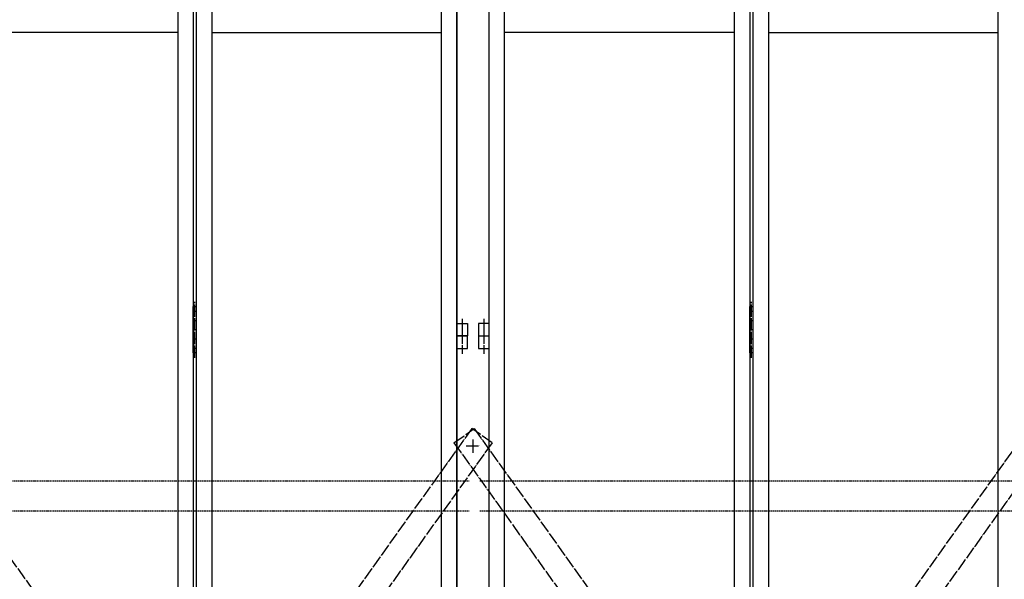
# Model space of a CAD drawing. Extents: x -172 to 14957, y -25 to 10378.
# Drawn here: x 4776 to 6368, y 6211 to 7116 of the extents above; entities that cross this region are included whole.
import ezdxf

# ---------------------------------------------------------------- set-up
doc = ezdxf.new("R2010")
doc.units = 0
for name, pattern in [('BORDER', [22, 20, -1, 0, -1]), ('DIVIDE', [23, 20, -1, 0, -1, 0, -1]), ('HIDDEN', [3, 2, -1])]:
    doc.linetypes.add(name, pattern=pattern)
doc.layers.get('0').update_dxf_attribs({"linetype": 'CONTINUOUS'})
doc.layers.add('ﾚｲﾔｰ1', color=7, linetype='CONTINUOUS')

# ---------------------------------------------------------------- blocks, each defined once
blk = doc.blocks.new('CLUMP1607')
at = {"layer": 'ﾚｲﾔｰ1', "color": 4, "linetype": 'DIVIDE'}
for p, q in [((5478.5, 6431.7), (5511, 6454.9)), ((5511, 6454.9), (6440.1, 5156)), ((5478.5, 6431.7), (6407.5, 5132.7)), ((6407.5, 5132.7), (6440.1, 5156))]:
    blk.add_line(p, q, dxfattribs=at)
blk = doc.blocks.new('CLUMP1606')
blk.add_blockref('CLUMP1607', (0, 0))
blk = doc.blocks.new('CLUMP1609')
at = {"layer": 'ﾚｲﾔｰ1', "color": 4, "linetype": 'DIVIDE'}
for p, q in [((6407.5, 6454.9), (5478.5, 5156)), ((6440.1, 6431.7), (6407.5, 6454.9)), ((6440.1, 6431.7), (5511, 5132.7)), ((5511, 5132.7), (5478.5, 5156))]:
    blk.add_line(p, q, dxfattribs=at)
blk = doc.blocks.new('CLUMP1608')
blk.add_blockref('CLUMP1609', (0, 0))
blk = doc.blocks.new('CLUMP1619')
at = {"layer": 'ﾚｲﾔｰ1', "color": 3, "linetype": 'BORDER'}
blk.add_line((5959.3, 6569), (5959.3, 6659.7), dxfattribs=at)
at = {"layer": 'ﾚｲﾔｰ1'}
for p, q in [((5956.8, 6577.2), (5956.8, 6652.2)), ((5956.8, 6652.2), (5961.8, 6652.2)), ((5956.8, 6644.7), (5961.8, 6644.7)), ((5961.8, 6652.2), (5961.8, 6577.2)), ((5956.8, 6629.7), (5961.8, 6629.7)), ((5956.8, 6614.7), (5961.8, 6614.7)), ((5956.8, 6599.7), (5961.8, 6599.7)), ((5956.8, 6584.7), (5961.8, 6584.7)), ((5961.8, 6577.2), (5956.8, 6577.2))]:
    blk.add_line(p, q, dxfattribs=at)
blk = doc.blocks.new('CLUMP1618')
blk.add_blockref('CLUMP1619', (0, 0))
blk = doc.blocks.new('CLUMP1679')
at = {"layer": 'ﾚｲﾔｰ1'}
for p, q in [((5518.3, 6624.7), (5518.3, 6604.7)), ((5535.3, 6624.7), (5518.3, 6624.7)), ((5535.3, 6604.7), (5535.3, 6624.7)), ((5518.3, 6604.7), (5535.3, 6604.7))]:
    blk.add_line(p, q, dxfattribs=at)
at = {"layer": 'ﾚｲﾔｰ1', "color": 3, "linetype": 'BORDER'}
blk.add_line((5526.8, 6632.2), (5526.8, 6596), dxfattribs=at)
blk = doc.blocks.new('CLUMP1678')
blk.add_blockref('CLUMP1679', (0, 0))
blk = doc.blocks.new('CLUMP1673')
blk.add_blockref('CLUMP1678', (0, 0))
blk = doc.blocks.new('CLUMP1672')
blk.add_blockref('CLUMP1673', (0, 0))
blk = doc.blocks.new('CLUMP1611')
at = {"layer": 'ﾚｲﾔｰ1'}
for p, q in [((5535.3, 5114.7), (5535.3, 8114.7)), ((5956.8, 8114.7), (5956.8, 5114.7)), ((5961.8, 8114.7), (5961.8, 5114.7)), ((5560.3, 5139.7), (5560.3, 8089.7)), ((5931.8, 8089.7), (5931.8, 5139.7)), ((5986.8, 8089.7), (5986.8, 5139.7)), ((6358.3, 5139.7), (6358.3, 8089.7)), ((5931.8, 7094.7), (5560.3, 7094.7)), ((5986.8, 7094.7), (6358.3, 7094.7))]:
    blk.add_line(p, q, dxfattribs=at)
for name in ['CLUMP1672', 'CLUMP1618']:
    blk.add_blockref(name, (0, 0))
blk = doc.blocks.new('CLUMP1610')
blk.add_blockref('CLUMP1611', (0, 0))
blk = doc.blocks.new('CLUMP1713')
at = {"layer": 'ﾚｲﾔｰ1', "color": 3, "linetype": 'BORDER'}
blk.add_line((5526.8, 6611.6), (5526.8, 6575.4), dxfattribs=at)
at = {"layer": 'ﾚｲﾔｰ1'}
for p, q in [((5518.3, 6604.1), (5518.3, 6584.1)), ((5535.3, 6604.1), (5518.3, 6604.1)), ((5535.3, 6584.1), (5535.3, 6604.1)), ((5518.3, 6584.1), (5535.3, 6584.1))]:
    blk.add_line(p, q, dxfattribs=at)
blk = doc.blocks.new('CLUMP1712')
blk.add_blockref('CLUMP1713', (0, 0))
blk = doc.blocks.new('CLUMP1715')
at = {"layer": 'ﾚｲﾔｰ1', "color": 3, "linetype": 'BORDER'}
blk.add_line((5491.8, 6611.6), (5491.8, 6575.4), dxfattribs=at)
at = {"layer": 'ﾚｲﾔｰ1'}
for p, q in [((5483.3, 6604.1), (5483.3, 6584.1)), ((5500.3, 6604.1), (5483.3, 6604.1)), ((5500.3, 6584.1), (5500.3, 6604.1)), ((5483.3, 6584.1), (5500.3, 6584.1))]:
    blk.add_line(p, q, dxfattribs=at)
blk = doc.blocks.new('CLUMP1714')
blk.add_blockref('CLUMP1715', (0, 0))
blk = doc.blocks.new('CLUMP1717')
at = {"layer": 'ﾚｲﾔｰ1', "color": 3, "linetype": 'BORDER'}
blk.add_line((5491.8, 6611.6), (5491.8, 6575.4), dxfattribs=at)
at = {"layer": 'ﾚｲﾔｰ1'}
for p, q in [((5483.3, 6604.1), (5483.3, 6584.1)), ((5500.3, 6604.1), (5483.3, 6604.1)), ((5500.3, 6584.1), (5500.3, 6604.1)), ((5483.3, 6584.1), (5500.3, 6584.1))]:
    blk.add_line(p, q, dxfattribs=at)
blk = doc.blocks.new('CLUMP1716')
blk.add_blockref('CLUMP1717', (0, 0))
blk = doc.blocks.new('CLUMP1719')
at = {"layer": 'ﾚｲﾔｰ1', "color": 3, "linetype": 'BORDER'}
blk.add_line((5526.8, 6611.6), (5526.8, 6575.4), dxfattribs=at)
at = {"layer": 'ﾚｲﾔｰ1'}
for p, q in [((5518.3, 6604.1), (5518.3, 6584.1)), ((5535.3, 6604.1), (5518.3, 6604.1)), ((5535.3, 6584.1), (5535.3, 6604.1)), ((5518.3, 6584.1), (5535.3, 6584.1))]:
    blk.add_line(p, q, dxfattribs=at)
blk = doc.blocks.new('CLUMP1718')
blk.add_blockref('CLUMP1719', (0, 0))
blk = doc.blocks.new('CLUMP1703')
at = {"layer": 'ﾚｲﾔｰ1'}
for p, q in [((5483.3, 8114.1), (5483.3, 5114.1)), ((5535.3, 5114.1), (5535.3, 8114.1))]:
    blk.add_line(p, q, dxfattribs=at)
for name in ['CLUMP1714', 'CLUMP1716', 'CLUMP1712', 'CLUMP1718']:
    blk.add_blockref(name, (0, 0))
blk = doc.blocks.new('CLUMP1702')
blk.add_blockref('CLUMP1703', (0, 0))
blk = doc.blocks.new('CLUMP1605')
at = {"layer": 'ﾚｲﾔｰ1', "color": 3, "linetype": 'BORDER'}
for p, q in [((5509.3, 6415.8), (5509.3, 6437.5)), ((5498.2, 6426.7), (5520.4, 6426.7))]:
    blk.add_line(p, q, dxfattribs=at)
at = {"layer": 'ﾚｲﾔｰ1', "color": 4, "linetype": 'HIDDEN'}
for p, q in [((5520.4, 6370.2), (6403.1, 6370.2)), ((5520.4, 6321.6), (6403.1, 6321.6))]:
    blk.add_line(p, q, dxfattribs=at)
for name in ['CLUMP1702', 'CLUMP1610', 'CLUMP1606', 'CLUMP1608']:
    blk.add_blockref(name, (0, 0))
blk = doc.blocks.new('CLUMP1604')
blk.add_blockref('CLUMP1605', (0, 0))
blk = doc.blocks.new('CLUMP1731')
at = {"layer": 'ﾚｲﾔｰ1', "color": 4, "linetype": 'DIVIDE'}
for p, q in [((4578.5, 6431.7), (4611, 6454.9)), ((4611, 6454.9), (5540.1, 5156)), ((4578.5, 6431.7), (5507.5, 5132.7)), ((5507.5, 5132.7), (5540.1, 5156))]:
    blk.add_line(p, q, dxfattribs=at)
blk = doc.blocks.new('CLUMP1730')
blk.add_blockref('CLUMP1731', (0, 0))
blk = doc.blocks.new('CLUMP1733')
at = {"layer": 'ﾚｲﾔｰ1', "color": 4, "linetype": 'DIVIDE'}
for p, q in [((5507.5, 6454.9), (4578.5, 5156)), ((5540.1, 6431.7), (5507.5, 6454.9)), ((5540.1, 6431.7), (4611, 5132.7)), ((4611, 5132.7), (4578.5, 5156))]:
    blk.add_line(p, q, dxfattribs=at)
blk = doc.blocks.new('CLUMP1732')
blk.add_blockref('CLUMP1733', (0, 0))
blk = doc.blocks.new('CLUMP1743')
at = {"layer": 'ﾚｲﾔｰ1', "color": 3, "linetype": 'BORDER'}
blk.add_line((5059.3, 6569), (5059.3, 6659.7), dxfattribs=at)
at = {"layer": 'ﾚｲﾔｰ1'}
for p, q in [((5056.8, 6577.2), (5056.8, 6652.2)), ((5056.8, 6652.2), (5061.8, 6652.2)), ((5056.8, 6644.7), (5061.8, 6644.7)), ((5061.8, 6652.2), (5061.8, 6577.2)), ((5056.8, 6629.7), (5061.8, 6629.7)), ((5056.8, 6614.7), (5061.8, 6614.7)), ((5056.8, 6599.7), (5061.8, 6599.7)), ((5056.8, 6584.7), (5061.8, 6584.7)), ((5061.8, 6577.2), (5056.8, 6577.2))]:
    blk.add_line(p, q, dxfattribs=at)
blk = doc.blocks.new('CLUMP1742')
blk.add_blockref('CLUMP1743', (0, 0))
blk = doc.blocks.new('CLUMP1763')
at = {"layer": 'ﾚｲﾔｰ1'}
for p, q in [((5483.3, 6624.7), (5500.3, 6624.7)), ((5483.3, 6604.7), (5483.3, 6624.7)), ((5500.3, 6624.7), (5500.3, 6604.7)), ((5500.3, 6604.7), (5483.3, 6604.7))]:
    blk.add_line(p, q, dxfattribs=at)
at = {"layer": 'ﾚｲﾔｰ1', "color": 3, "linetype": 'BORDER'}
blk.add_line((5491.8, 6632.2), (5491.8, 6596), dxfattribs=at)
blk = doc.blocks.new('CLUMP1762')
blk.add_blockref('CLUMP1763', (0, 0))
blk = doc.blocks.new('CLUMP1757')
blk.add_blockref('CLUMP1762', (0, 0))
blk = doc.blocks.new('CLUMP1756')
blk.add_blockref('CLUMP1757', (0, 0))
blk = doc.blocks.new('CLUMP1735')
at = {"layer": 'ﾚｲﾔｰ1'}
for p, q in [((5056.8, 8114.7), (5056.8, 5114.7)), ((5061.8, 8114.7), (5061.8, 5114.7)), ((5483.3, 5114.7), (5483.3, 8114.7)), ((5031.8, 8089.7), (5031.8, 5139.7)), ((5086.8, 8089.7), (5086.8, 5139.7)), ((5458.3, 5139.7), (5458.3, 8089.7)), ((5031.8, 7094.7), (4660.3, 7094.7)), ((5086.8, 7094.7), (5458.3, 7094.7))]:
    blk.add_line(p, q, dxfattribs=at)
for name in ['CLUMP1756', 'CLUMP1742']:
    blk.add_blockref(name, (0, 0))
blk = doc.blocks.new('CLUMP1734')
blk.add_blockref('CLUMP1735', (0, 0))
blk = doc.blocks.new('CLUMP1729')
at = {"layer": 'ﾚｲﾔｰ1', "color": 4, "linetype": 'HIDDEN'}
for p, q in [((4620.4, 6370.2), (5503.1, 6370.2)), ((4620.4, 6321.6), (5503.1, 6321.6))]:
    blk.add_line(p, q, dxfattribs=at)
for name in ['CLUMP1734', 'CLUMP1730', 'CLUMP1732']:
    blk.add_blockref(name, (0, 0))
blk = doc.blocks.new('CLUMP1728')
blk.add_blockref('CLUMP1729', (0, 0))

msp = doc.modelspace()

# ---------------------------------------------------------------- block references
for name in ['CLUMP1728', 'CLUMP1604']:
    msp.add_blockref(name, (0, 0))

doc.saveas('drawing.dxf')
